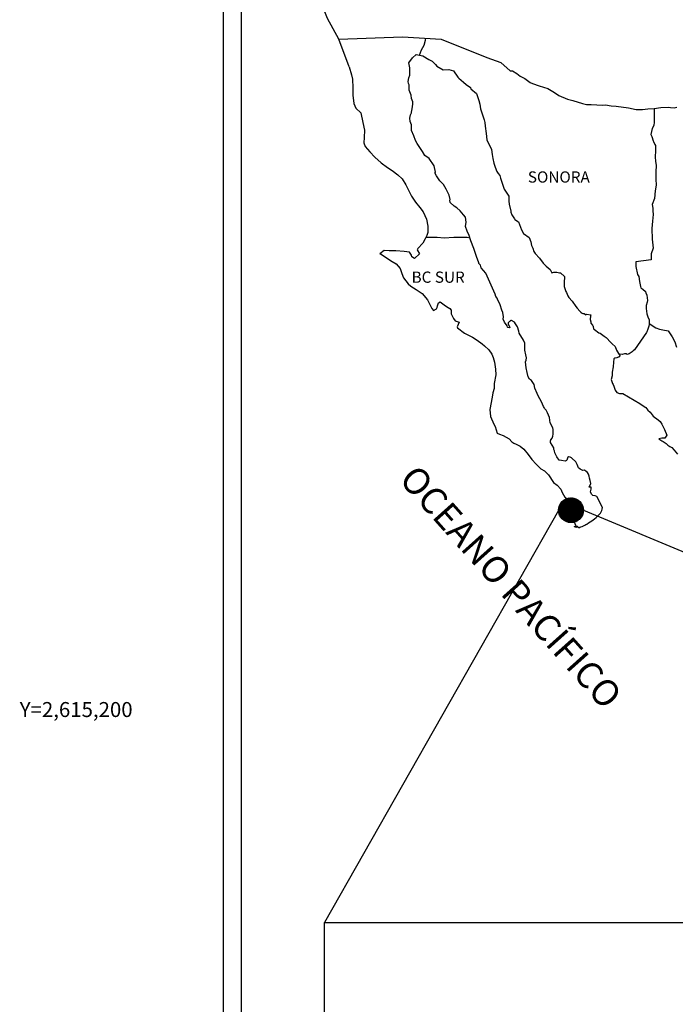
# Model space of a CAD drawing. Units: inches. Extents: x 525731 to 528131, y 2613704 to 2615504.
# Drawn here: x 527665 to 527805, y 2615137 to 2615347 of the extents above; entities that cross this region are included whole.
import ezdxf
from ezdxf.enums import TextEntityAlignment as Align

# ---------------------------------------------------------------- set-up
doc = ezdxf.new("R2010")
doc.units = ezdxf.units.IN
doc.header["$LTSCALE"] = 40
doc.header["$MEASUREMENT"] = 0
doc.layers.add('CVL_RET_TX', color=2, linetype='Continuous')
doc.layers.add('MARGEN', color=7, linetype='Continuous')
doc.styles.add('MONOTXT4', font='MONOTXT4.shx')
doc.styles.add('ROMANS', font='romans.shx')
picture_1 = doc.add_image_def('image1.jpg', size_in_pixel=(869, 640))

msp = doc.modelspace()

# ---------------------------------------------------------------- hatches: boundary and pattern name
at = {"layer": 'MARGEN'}
h = msp.add_hatch(dxfattribs=at)
h.set_pattern_fill('ANSI31', scale=0.8, style=0)
h.set_pattern_definition([(45, (146610.65779, 786232.97077), (-0.0707106781187, 0.0707106781187), [])])
edge = h.paths.add_edge_path()
edge.add_arc((527782.42, 2615242.28), 2.65, 0, 360)

# ---------------------------------------------------------------- linework, layer by layer
at = {"layer": 'MARGEN', "color": 7}
for p, q in [((527708.16, 2613799.5), (527708.16, 2615397.13)), ((527711.96, 2614962.55), (527711.96, 2615379.15))]:
    msp.add_line(p, q, dxfattribs=at)
at = {"layer": 'MARGEN', "color": 5, "linetype": 'Continuous'}
for p, q in [((527748.52, 2615338.92), (527749.35, 2615339.66)), ((527749.35, 2615339.66), (527750.77, 2615339.37)), ((527747.74, 2615337.88), (527748.52, 2615338.92)), ((527747.98, 2615336.8), (527747.74, 2615337.88)), ((527750.77, 2615339.37), (527752, 2615338.58)), ((527752, 2615338.58), (527752.73, 2615338.19)), ((527752.73, 2615338.19), (527753.47, 2615337.5)), ((527753.47, 2615337.5), (527753.77, 2615337.15)), ((527735, 2615337.03), (527735.49, 2615335.3)), ((527735.49, 2615335.3), (527735.69, 2615334.37)), ((527747.94, 2615335.26), (527747.98, 2615336.8)), ((527753.77, 2615337.15), (527755.09, 2615336.36)), ((527755.09, 2615336.36), (527756.31, 2615336.41)), ((527756.31, 2615336.41), (527757.29, 2615336.16)), ((527757.29, 2615336.16), (527758.22, 2615334.83)), ((527735.69, 2615334.37), (527735.79, 2615332.5)), ((527747.64, 2615333.84), (527747.74, 2615334.63)), ((527747.69, 2615333.44), (527747.64, 2615333.84)), ((527747.84, 2615333.15), (527747.69, 2615333.44)), ((527747.74, 2615334.63), (527747.94, 2615335.26)), ((527758.22, 2615334.83), (527758.47, 2615334.59)), ((527758.47, 2615334.59), (527759.45, 2615333.75)), ((527759.45, 2615333.75), (527759.99, 2615333.21)), ((527759.99, 2615333.21), (527760.92, 2615332.56)), ((527735.79, 2615332.5), (527735.79, 2615330.92)), ((527747.79, 2615332.01), (527747.84, 2615333.15)), ((527748.24, 2615330.98), (527747.79, 2615332.01)), ((527747.84, 2615333.15), (527747.84, 2615333.15)), ((527760.92, 2615332.56), (527761.02, 2615332.32)), ((527761.02, 2615332.32), (527762.25, 2615331.33)), ((527762.25, 2615331.33), (527762.74, 2615329.81)), ((527735.79, 2615330.92), (527735.99, 2615329.18)), ((527735.99, 2615329.18), (527736.43, 2615328.15)), ((527748.34, 2615330.23), (527748.24, 2615330.98)), ((527748.58, 2615329.55), (527748.34, 2615330.23)), ((527748.48, 2615328.06), (527748.63, 2615329.05)), ((527748.63, 2615329.05), (527748.58, 2615329.55)), ((527762.74, 2615329.81), (527762.94, 2615329.06)), ((527762.94, 2615329.06), (527763.04, 2615328.03)), ((527736.43, 2615328.15), (527737.51, 2615327.16)), ((527737.51, 2615327.16), (527737.95, 2615325.09)), ((527748.1, 2615326.78), (527748.29, 2615327.17)), ((527748.29, 2615327.17), (527748.34, 2615327.32)), ((527748.34, 2615327.32), (527748.48, 2615328.06)), ((527763.04, 2615328.03), (527763.63, 2615326.35)), ((527737.95, 2615325.09), (527738.25, 2615323.46)), ((527748, 2615326.04), (527748.1, 2615326.78)), ((527748.05, 2615325.35), (527748, 2615326.04)), ((527748.3, 2615324.61), (527748.05, 2615325.35)), ((527763.63, 2615326.35), (527763.87, 2615325.71)), ((527763.87, 2615325.71), (527763.97, 2615325.12)), ((527763.97, 2615325.12), (527764.08, 2615324.33)), ((527738.25, 2615323.46), (527738.2, 2615321.88)), ((527748.34, 2615323.42), (527748.3, 2615324.61)), ((527748.83, 2615322.29), (527748.34, 2615323.42)), ((527764.08, 2615324.33), (527764.27, 2615322.8)), ((527764.27, 2615322.8), (527764.42, 2615321.42)), ((527738.2, 2615321.88), (527738.16, 2615320.75)), ((527738.16, 2615320.75), (527738.4, 2615320.01)), ((527749.18, 2615321.3), (527748.83, 2615322.29)), ((527749.57, 2615320.61), (527749.18, 2615321.3)), ((527750.7, 2615318.93), (527749.57, 2615320.61)), ((527764.42, 2615321.42), (527764.76, 2615320.63)), ((527764.76, 2615320.63), (527765.06, 2615320.14)), ((527738.4, 2615320.01), (527739.39, 2615318.83)), ((527739.39, 2615318.83), (527740.52, 2615317.74)), ((527751.19, 2615318.09), (527750.7, 2615318.93)), ((527765.06, 2615320.14), (527765.4, 2615319.34)), ((527765.4, 2615319.34), (527765.55, 2615318.31)), ((527740.52, 2615317.74), (527741.84, 2615316.51)), ((527741.84, 2615316.51), (527743.22, 2615315.47)), ((527752.13, 2615317.41), (527751.19, 2615318.09)), ((527753.16, 2615315.88), (527752.13, 2615317.41)), ((527765.55, 2615318.31), (527765.7, 2615317.42)), ((527765.7, 2615317.42), (527765.9, 2615316.43)), ((527765.9, 2615316.43), (527766.19, 2615315.59)), ((527743.22, 2615315.47), (527744.19, 2615314.84)), ((527744.19, 2615314.84), (527745.42, 2615313.95)), ((527753.46, 2615314.5), (527753.16, 2615315.88)), ((527753.3, 2615314.34), (527753.46, 2615314.5)), ((527753.65, 2615313.71), (527753.3, 2615314.34)), ((527766.19, 2615315.59), (527766.58, 2615314.66)), ((527766.58, 2615314.66), (527766.83, 2615314.22)), ((527745.42, 2615313.95), (527746.3, 2615313.06)), ((527746.3, 2615313.06), (527747.14, 2615311.78)), ((527754.39, 2615312.67), (527753.65, 2615313.71)), ((527755.17, 2615311.89), (527754.39, 2615312.67)), ((527766.83, 2615314.22), (527767.17, 2615313.77)), ((527767.17, 2615313.77), (527767.37, 2615313.23)), ((527767.37, 2615313.23), (527767.66, 2615312.39)), ((527767.66, 2615312.39), (527767.87, 2615311.75)), ((527747.14, 2615311.78), (527747.63, 2615310.79)), ((527747.63, 2615310.79), (527748.32, 2615309.36)), ((527755.72, 2615310.84), (527755.17, 2615311.89)), ((527756.4, 2615309.57), (527755.72, 2615310.84)), ((527767.87, 2615311.75), (527768.11, 2615310.86)), ((527768.11, 2615310.86), (527769.1, 2615309.38)), ((527748.32, 2615309.36), (527749.2, 2615308.07)), ((527749.2, 2615308.07), (527750.08, 2615306.95)), ((527756.6, 2615308.68), (527756.4, 2615309.57)), ((527756.55, 2615308.53), (527756.6, 2615308.68)), ((527756.6, 2615307.99), (527756.55, 2615308.53)), ((527757.44, 2615307.25), (527756.6, 2615307.99)), ((527769.1, 2615309.38), (527769.1, 2615308.34)), ((527769.1, 2615308.34), (527769.2, 2615307.65)), ((527750.08, 2615306.95), (527750.82, 2615306.01)), ((527750.82, 2615306.01), (527751.56, 2615304.43)), ((527758.02, 2615306.9), (527757.44, 2615307.25)), ((527758.76, 2615306.21), (527758.02, 2615306.9)), ((527759.45, 2615305.42), (527758.76, 2615306.21)), ((527769.2, 2615307.65), (527769.59, 2615306.17)), ((527769.59, 2615306.17), (527769.59, 2615305.98)), ((527769.59, 2615305.98), (527769.78, 2615305.39)), ((527751.56, 2615304.43), (527751.8, 2615302.95)), ((527759.84, 2615304.88), (527759.45, 2615305.42)), ((527759.98, 2615303.79), (527759.84, 2615304.88)), ((527759.89, 2615302.91), (527759.98, 2615303.79)), ((527769.78, 2615305.39), (527770.32, 2615304.55)), ((527770.32, 2615304.55), (527770.42, 2615304.4)), ((527770.42, 2615304.4), (527771.21, 2615303.91)), ((527771.21, 2615303.91), (527771.85, 2615302.18)), ((527751.8, 2615302.95), (527751.81, 2615301.62)), ((527760.23, 2615301.92), (527759.89, 2615302.91)), ((527760.68, 2615300.99), (527760.23, 2615301.92)), ((527771.85, 2615302.18), (527772.29, 2615301.39)), ((527751.22, 2615300.23), (527750.74, 2615299.3)), ((527751.61, 2615300.97), (527751.22, 2615300.23)), ((527751.81, 2615301.62), (527751.61, 2615300.97)), ((527761.02, 2615299.85), (527760.68, 2615300.99)), ((527761.62, 2615298.17), (527761.02, 2615299.85)), ((527772.29, 2615301.39), (527773.47, 2615300.56)), ((527773.47, 2615300.56), (527773.81, 2615299.61)), ((527773.81, 2615299.61), (527773.96, 2615298.82)), ((527742.46, 2615297.76), (527741.58, 2615297.07)), ((527743.58, 2615297.66), (527742.46, 2615297.76)), ((527745, 2615297.71), (527743.58, 2615297.66)), ((527746.77, 2615297.52), (527745, 2615297.71)), ((527747.89, 2615297.42), (527746.77, 2615297.52)), ((527749.71, 2615298.16), (527749.51, 2615297.91)), ((527749.51, 2615297.91), (527750, 2615297.07)), ((527750.74, 2615299.3), (527749.71, 2615298.16)), ((527761.96, 2615297.34), (527761.62, 2615298.17)), ((527773.96, 2615298.82), (527774.26, 2615298.28)), ((527774.26, 2615298.28), (527774.5, 2615297.54)), ((527774.5, 2615297.54), (527774.75, 2615297.15)), ((527741.58, 2615297.07), (527741.82, 2615296.97)), ((527741.82, 2615296.97), (527742.99, 2615296.18)), ((527742.99, 2615296.18), (527744.22, 2615295.39)), ((527744.22, 2615295.39), (527745.06, 2615294.9)), ((527748.34, 2615296.78), (527747.89, 2615297.42)), ((527748.38, 2615296.38), (527748.34, 2615296.78)), ((527748.93, 2615296.09), (527748.38, 2615296.38)), ((527750, 2615297.07), (527748.93, 2615296.09)), ((527762.25, 2615296.5), (527761.96, 2615297.34)), ((527762.7, 2615295.11), (527762.25, 2615296.5)), ((527774.75, 2615297.15), (527775.68, 2615296.11)), ((527775.68, 2615296.11), (527776.47, 2615295.03)), ((527745.06, 2615294.9), (527745.89, 2615293.91)), ((527745.89, 2615293.91), (527746.29, 2615292.87)), ((527762.74, 2615294.96), (527762.7, 2615295.11)), ((527763.04, 2615294.62), (527762.74, 2615294.96)), ((527763.19, 2615294.03), (527763.04, 2615294.62)), ((527764.22, 2615292.89), (527763.19, 2615294.03)), ((527776.47, 2615295.03), (527777.1, 2615294.44)), ((527777.1, 2615294.44), (527777.94, 2615293.69)), ((527777.94, 2615293.69), (527778.33, 2615293.01)), ((527746.29, 2615292.87), (527746.63, 2615291.94)), ((527746.63, 2615291.94), (527747.61, 2615290.61)), ((527766.23, 2615288.41), (527764.22, 2615292.89)), ((527778.33, 2615293.01), (527778.77, 2615293.11)), ((527778.77, 2615293.11), (527779.06, 2615293.16)), ((527779.06, 2615293.16), (527779.41, 2615293.11)), ((527779.41, 2615293.11), (527779.95, 2615293.01)), ((527779.95, 2615293.01), (527780.19, 2615292.96)), ((527780.19, 2615292.96), (527781.02, 2615292.22)), ((527781.02, 2615292.22), (527780.98, 2615290.89)), ((527747.61, 2615290.61), (527748.2, 2615290.16)), ((527748.2, 2615290.16), (527749.32, 2615289.43)), ((527749.32, 2615289.43), (527750.6, 2615288.59)), ((527780.98, 2615290.89), (527780.98, 2615290.1)), ((527780.98, 2615290.1), (527781.33, 2615289.01)), ((527750.6, 2615288.59), (527751.73, 2615287.26)), ((527751.73, 2615287.26), (527752.32, 2615286.12)), ((527766.38, 2615287.96), (527766.23, 2615288.41)), ((527766.63, 2615287.57), (527766.38, 2615287.96)), ((527766.77, 2615287.18), (527766.63, 2615287.57)), ((527767.12, 2615286.48), (527766.77, 2615287.18)), ((527781.33, 2615289.01), (527781.47, 2615288.76)), ((527781.47, 2615288.76), (527781.77, 2615288.08)), ((527781.77, 2615288.08), (527781.96, 2615287.73)), ((527781.96, 2615287.73), (527782.7, 2615286.94)), ((527782.7, 2615286.94), (527783.44, 2615285.81)), ((527752.32, 2615286.12), (527752.66, 2615285.38)), ((527752.66, 2615285.38), (527753.01, 2615284.94)), ((527753.01, 2615284.94), (527753.06, 2615284.94)), ((527753.06, 2615284.94), (527753.65, 2615285.33)), ((527753.65, 2615285.33), (527753.79, 2615285.58)), ((527753.79, 2615285.58), (527753.89, 2615285.97)), ((527753.89, 2615285.97), (527754.08, 2615286.62)), ((527754.08, 2615286.62), (527754.48, 2615286.77)), ((527754.48, 2615286.77), (527755.31, 2615286.13)), ((527755.31, 2615286.13), (527755.8, 2615285.83)), ((527755.8, 2615285.83), (527756.54, 2615285.39)), ((527756.54, 2615285.39), (527756.78, 2615284.99)), ((527756.78, 2615284.99), (527756.78, 2615284.21)), ((527767.27, 2615286.13), (527767.12, 2615286.48)), ((527767.66, 2615285.05), (527767.27, 2615286.13)), ((527767.86, 2615284.51), (527767.66, 2615285.05)), ((527783.44, 2615285.81), (527783.73, 2615285.46)), ((527783.73, 2615285.46), (527784.32, 2615284.77)), ((527756.78, 2615284.21), (527757.27, 2615283.26)), ((527757.27, 2615283.26), (527757.66, 2615282.77)), ((527757.66, 2615282.77), (527758.5, 2615282.42)), ((527768.01, 2615283.62), (527767.86, 2615284.51)), ((527767.95, 2615283.13), (527768.01, 2615283.62)), ((527768.2, 2615282.49), (527767.95, 2615283.13)), ((527769.42, 2615282.73), (527769.33, 2615282.63)), ((527769.57, 2615282.78), (527769.42, 2615282.73)), ((527769.67, 2615282.83), (527769.57, 2615282.78)), ((527770.31, 2615282.44), (527769.67, 2615282.83)), ((527784.32, 2615284.77), (527784.46, 2615284.68)), ((527784.46, 2615284.68), (527784.46, 2615284.62)), ((527784.46, 2615284.62), (527784.56, 2615284.53)), ((527784.56, 2615284.53), (527784.81, 2615284.37)), ((527784.81, 2615284.37), (527784.95, 2615284.33)), ((527784.95, 2615284.33), (527785.25, 2615284.28)), ((527785.25, 2615284.28), (527785.55, 2615284.08)), ((527785.59, 2615284.08), (527785.55, 2615283.98)), ((527785.55, 2615284.08), (527785.59, 2615284.08)), ((527785.55, 2615283.98), (527785.59, 2615284.03)), ((527785.59, 2615284.03), (527785.74, 2615284.19)), ((527785.74, 2615284.19), (527786.67, 2615284.03)), ((527786.57, 2615283.84), (527786.53, 2615283)), ((527786.53, 2615283), (527786.63, 2615282.55)), ((527786.67, 2615284.03), (527786.57, 2615283.84)), ((527758.5, 2615282.42), (527758.11, 2615281.44)), ((527758.11, 2615281.44), (527758.16, 2615281.24)), ((527758.16, 2615281.24), (527759.68, 2615280.11)), ((527768.74, 2615281.7), (527768.2, 2615282.49)), ((527768.84, 2615281.4), (527768.74, 2615281.7)), ((527768.94, 2615281.3), (527768.84, 2615281.4)), ((527769.18, 2615281.26), (527768.94, 2615281.3)), ((527769.18, 2615282.53), (527768.99, 2615282.29)), ((527768.99, 2615282.29), (527768.99, 2615282.09)), ((527768.99, 2615282.09), (527769.33, 2615281.3)), ((527769.33, 2615282.63), (527769.18, 2615282.53)), ((527769.33, 2615281.3), (527769.18, 2615281.26)), ((527769.18, 2615281.26), (527769.18, 2615281.26)), ((527770.55, 2615282.1), (527770.31, 2615282.44)), ((527771, 2615281.45), (527770.55, 2615282.1)), ((527771.25, 2615280.52), (527771, 2615281.45)), ((527786.63, 2615282.55), (527786.67, 2615282.26)), ((527786.67, 2615282.26), (527787.02, 2615281.81)), ((527786.67, 2615282.26), (527786.67, 2615282.26)), ((527787.02, 2615281.81), (527787.06, 2615281.77)), ((527787.06, 2615281.77), (527787.12, 2615281.56)), ((527787.12, 2615281.56), (527787.21, 2615281.03)), ((527787.21, 2615281.03), (527787.41, 2615280.88)), ((527787.41, 2615280.88), (527788.39, 2615280.19)), ((527759.68, 2615280.11), (527761.35, 2615279.23)), ((527761.35, 2615279.23), (527762.38, 2615278.63)), ((527762.38, 2615278.63), (527763.4, 2615277.84)), ((527771.34, 2615280.07), (527771.25, 2615280.52)), ((527772.27, 2615278.64), (527771.34, 2615280.07)), ((527772.57, 2615278), (527772.27, 2615278.64)), ((527788.39, 2615280.19), (527788.68, 2615280.09)), ((527788.68, 2615280.09), (527789.52, 2615279.49)), ((527789.52, 2615279.49), (527789.91, 2615279.15)), ((527789.91, 2615279.15), (527790.94, 2615278.12)), ((527763.4, 2615277.84), (527763.95, 2615277.4)), ((527763.95, 2615277.4), (527764.88, 2615276.51)), ((527764.88, 2615276.51), (527765.52, 2615275.62)), ((527772.52, 2615276.47), (527772.57, 2615277.16)), ((527772.77, 2615275.48), (527772.52, 2615276.47)), ((527772.57, 2615277.16), (527772.57, 2615278)), ((527790.94, 2615278.12), (527791.19, 2615277.82)), ((527791.19, 2615277.82), (527791.83, 2615277.23)), ((527791.83, 2615277.23), (527792.12, 2615276.49)), ((527792.12, 2615276.49), (527792.56, 2615275.75)), ((527765.52, 2615275.62), (527765.76, 2615274.88)), ((527765.76, 2615274.88), (527766.06, 2615273.9)), ((527772.68, 2615273.95), (527772.82, 2615274.35)), ((527772.87, 2615274.84), (527772.77, 2615275.48)), ((527772.82, 2615274.35), (527772.87, 2615274.84)), ((527791.59, 2615274.62), (527791.49, 2615273.92)), ((527791.78, 2615274.76), (527791.59, 2615274.62)), ((527792.22, 2615274.86), (527791.78, 2615274.76)), ((527792.47, 2615275.01), (527792.22, 2615274.86)), ((527792.62, 2615275.01), (527792.47, 2615275.01)), ((527792.56, 2615275.75), (527792.86, 2615275.31)), ((527792.86, 2615275.21), (527792.62, 2615275.01)), ((527792.86, 2615275.31), (527792.86, 2615275.21)), ((527766.06, 2615273.9), (527766.26, 2615272.42)), ((527766.26, 2615272.42), (527766.35, 2615271.18)), ((527772.77, 2615273.31), (527772.68, 2615273.95)), ((527772.82, 2615272.67), (527772.77, 2615273.31)), ((527773.07, 2615271.69), (527772.82, 2615272.67)), ((527791.44, 2615272.94), (527791.24, 2615271.8)), ((527791.49, 2615273.92), (527791.44, 2615272.94)), ((527766.35, 2615271.18), (527766.02, 2615269.36)), ((527773.27, 2615270.75), (527773.07, 2615271.69)), ((527773.56, 2615270.25), (527773.27, 2615270.75)), ((527773.95, 2615269.96), (527773.56, 2615270.25)), ((527791.2, 2615270.96), (527791, 2615270.22)), ((527791, 2615270.22), (527791.05, 2615270.02)), ((527791.24, 2615271.8), (527791.2, 2615270.96)), ((527765.97, 2615268.27), (527765.72, 2615267.33)), ((527766.02, 2615269.36), (527765.97, 2615268.27)), ((527774.55, 2615269.12), (527773.95, 2615269.96)), ((527774.69, 2615268.38), (527774.55, 2615269.12)), ((527775.18, 2615267.24), (527774.69, 2615268.38)), ((527791.05, 2615270.02), (527791.3, 2615269.33)), ((527791.3, 2615269.33), (527791.4, 2615269.14)), ((527791.4, 2615269.14), (527791.59, 2615268.79)), ((527791.59, 2615268.79), (527791.74, 2615268.35)), ((527791.74, 2615268.35), (527791.84, 2615267.9)), ((527765.58, 2615266.4), (527765.1, 2615263.78)), ((527765.72, 2615267.33), (527765.58, 2615266.4)), ((527775.48, 2615266.6), (527775.18, 2615267.24)), ((527776.06, 2615265.57), (527775.48, 2615266.6)), ((527791.84, 2615267.9), (527792.23, 2615267.46)), ((527792.23, 2615267.46), (527792.78, 2615267.21)), ((527792.78, 2615267.21), (527793.46, 2615267.21)), ((527793.46, 2615267.21), (527797.14, 2615265.05)), ((527765.1, 2615263.78), (527765.24, 2615262.3)), ((527776.31, 2615264.93), (527776.06, 2615265.57)), ((527776.56, 2615264.44), (527776.31, 2615264.93)), ((527776.66, 2615264.19), (527776.56, 2615264.44)), ((527776.76, 2615264.04), (527776.66, 2615264.19)), ((527777.1, 2615263.64), (527776.76, 2615264.04)), ((527776.76, 2615264.04), (527776.76, 2615264.04)), ((527797.14, 2615265.05), (527797.82, 2615264.55)), ((527797.82, 2615264.55), (527798.41, 2615264.21)), ((527798.41, 2615264.21), (527798.85, 2615263.62)), ((527765.24, 2615262.3), (527765.93, 2615260.63)), ((527777.39, 2615263.1), (527777.1, 2615263.64)), ((527777.84, 2615262.12), (527777.39, 2615263.1)), ((527777.99, 2615260.93), (527777.84, 2615262.12)), ((527798.85, 2615263.62), (527799.34, 2615263.23)), ((527799.34, 2615263.23), (527799.98, 2615262.39)), ((527799.98, 2615262.39), (527801.02, 2615261.59)), ((527765.93, 2615260.63), (527766.23, 2615260.13)), ((527766.23, 2615260.13), (527766.67, 2615258.75)), ((527778.52, 2615259.9), (527777.99, 2615260.93)), ((527778.62, 2615259.5), (527778.52, 2615259.9)), ((527801.02, 2615261.59), (527801.45, 2615261.2)), ((527801.45, 2615261.2), (527801.8, 2615260.66)), ((527801.8, 2615260.66), (527802.19, 2615259.97)), ((527802.19, 2615259.97), (527802.39, 2615259.52)), ((527766.67, 2615258.75), (527767.11, 2615258.5)), ((527767.11, 2615258.5), (527767.9, 2615258.25)), ((527767.9, 2615258.25), (527769.17, 2615257.52)), ((527769.17, 2615257.52), (527769.76, 2615256.92)), ((527778.13, 2615257.33), (527778.38, 2615257.67)), ((527778.38, 2615257.67), (527778.53, 2615258.12)), ((527778.53, 2615258.12), (527778.58, 2615258.56)), ((527778.58, 2615258.56), (527778.62, 2615259.2)), ((527778.62, 2615259.2), (527778.62, 2615259.5)), ((527801.86, 2615257.7), (527801.22, 2615257.5)), ((527801.22, 2615257.5), (527801.8, 2615257.1)), ((527802.14, 2615257.7), (527801.86, 2615257.7)), ((527802.34, 2615257.7), (527802.14, 2615257.7)), ((527802.44, 2615257.7), (527802.34, 2615257.7)), ((527802.39, 2615259.52), (527802.88, 2615258.34)), ((527802.88, 2615258.34), (527802.44, 2615257.7)), ((527802.88, 2615258.34), (527802.88, 2615258.34)), ((527769.76, 2615256.92), (527770.2, 2615256.58)), ((527770.2, 2615256.58), (527770.69, 2615256.38)), ((527770.69, 2615256.38), (527771.53, 2615255.94)), ((527770.69, 2615256.38), (527770.69, 2615256.38)), ((527771.53, 2615255.94), (527772.31, 2615255.35)), ((527778.04, 2615257.18), (527778.09, 2615257.23)), ((527778.04, 2615256.73), (527778.04, 2615257.18)), ((527778.72, 2615255.61), (527778.04, 2615256.73)), ((527778.09, 2615257.23), (527778.13, 2615257.33)), ((527778.72, 2615255.26), (527778.72, 2615255.61)), ((527801.8, 2615257.1), (527802.14, 2615256.96)), ((527802.14, 2615256.96), (527802.74, 2615256.51)), ((527802.74, 2615256.51), (527803.13, 2615256.17)), ((527803.13, 2615256.17), (527803.57, 2615255.87)), ((527803.57, 2615255.87), (527803.96, 2615255.68)), ((527803.96, 2615255.68), (527804.5, 2615255.13)), ((527772.31, 2615255.35), (527773.29, 2615254.17)), ((527773.29, 2615254.17), (527774.07, 2615253.08)), ((527778.88, 2615254.96), (527778.72, 2615255.26)), ((527778.97, 2615254.56), (527778.88, 2615254.96)), ((527779.37, 2615253.68), (527778.97, 2615254.56)), ((527779.91, 2615252.99), (527779.37, 2615253.68)), ((527781.72, 2615253.58), (527781.62, 2615253.19)), ((527781.87, 2615253.68), (527781.72, 2615253.58)), ((527781.96, 2615253.68), (527781.87, 2615253.68)), ((527782.21, 2615253.63), (527781.96, 2615253.68)), ((527782.26, 2615253.58), (527782.21, 2615253.63)), ((527782.51, 2615253.48), (527782.26, 2615253.58)), ((527782.56, 2615253.43), (527782.51, 2615253.48)), ((527783.48, 2615252.59), (527782.56, 2615253.43)), ((527804.5, 2615255.13), (527805.19, 2615254.25)), ((527774.07, 2615253.08), (527774.96, 2615252.09)), ((527774.96, 2615252.09), (527775.99, 2615251.11)), ((527780.35, 2615252.89), (527779.91, 2615252.99)), ((527781.18, 2615252.74), (527780.35, 2615252.89)), ((527781.47, 2615252.89), (527781.18, 2615252.74)), ((527781.52, 2615252.94), (527781.47, 2615252.89)), ((527781.62, 2615253.19), (527781.52, 2615252.94)), ((527783.73, 2615252.06), (527783.48, 2615252.59)), ((527783.88, 2615251.66), (527783.73, 2615252.06)), ((527784.03, 2615251.36), (527783.88, 2615251.66)), ((527784.37, 2615251.07), (527784.03, 2615251.36)), ((527775.99, 2615251.11), (527776.73, 2615250.67)), ((527776.73, 2615250.67), (527777.61, 2615249.83)), ((527777.61, 2615249.83), (527778.69, 2615248.2)), ((527784.96, 2615250.77), (527784.37, 2615251.07)), ((527785.3, 2615250.82), (527784.96, 2615250.77)), ((527785.69, 2615250.57), (527785.3, 2615250.82)), ((527785.94, 2615250.33), (527785.69, 2615250.57)), ((527786.14, 2615249.99), (527785.94, 2615250.33)), ((527786.28, 2615249.54), (527786.14, 2615249.99)), ((527786.38, 2615249.15), (527786.28, 2615249.54)), ((527786.48, 2615248.65), (527786.38, 2615249.15)), ((527778.69, 2615248.2), (527779.48, 2615247.61)), ((527779.48, 2615247.61), (527780.21, 2615246.77)), ((527786.33, 2615247.17), (527786.63, 2615248.01)), ((527786.73, 2615247.22), (527786.33, 2615247.17)), ((527786.63, 2615248.01), (527786.48, 2615248.65)), ((527786.73, 2615246.78), (527786.73, 2615247.22)), ((527780.21, 2615246.77), (527780.51, 2615246.08)), ((527780.51, 2615246.08), (527781.1, 2615245.1)), ((527781.1, 2615245.1), (527781.54, 2615244.6)), ((527786.58, 2615246.18), (527786.68, 2615246.48)), ((527786.78, 2615245.69), (527786.58, 2615246.18)), ((527786.68, 2615246.48), (527786.73, 2615246.78)), ((527787.07, 2615245.44), (527786.78, 2615245.69)), ((527787.56, 2615245.34), (527787.07, 2615245.44)), ((527787.96, 2615245.2), (527787.56, 2615245.34)), ((527789.13, 2615242.83), (527787.96, 2615245.2)), ((527781.54, 2615244.6), (527781.83, 2615243.91)), ((527781.83, 2615243.91), (527782.23, 2615243.12)), ((527782.23, 2615243.12), (527782.42, 2615242.28)), ((527789.09, 2615242.53), (527789.13, 2615242.83)), ((527782.42, 2615242.28), (527782.67, 2615240.9)), ((527782.67, 2615240.9), (527783.11, 2615239.77)), ((527787.42, 2615240.41), (527787.82, 2615240.71)), ((527787.82, 2615240.71), (527788.45, 2615241.35)), ((527788.45, 2615241.35), (527788.7, 2615241.65)), ((527788.7, 2615241.65), (527789.04, 2615242.24)), ((527789.04, 2615242.24), (527789.09, 2615242.53)), ((527783.11, 2615239.77), (527783.41, 2615239.07)), ((527783.11, 2615238.83), (527783.31, 2615238.73)), ((527783.65, 2615238.58), (527783.11, 2615238.83)), ((527783.31, 2615238.73), (527783.46, 2615238.83)), ((527783.41, 2615239.07), (527783.65, 2615238.58)), ((527783.46, 2615238.83), (527783.7, 2615238.88)), ((527783.7, 2615238.88), (527784.09, 2615238.54)), ((527784.09, 2615238.54), (527784.29, 2615238.68)), ((527784.29, 2615238.68), (527784.54, 2615238.73)), ((527784.54, 2615238.73), (527784.83, 2615238.79)), ((527784.83, 2615238.79), (527785.08, 2615238.93)), ((527785.08, 2615238.93), (527785.36, 2615239.08)), ((527785.36, 2615239.08), (527785.57, 2615239.23)), ((527785.57, 2615239.23), (527785.81, 2615239.32)), ((527785.81, 2615239.32), (527786.15, 2615239.57)), ((527786.15, 2615239.57), (527786.49, 2615239.82)), ((527786.49, 2615239.82), (527786.88, 2615240.01)), ((527786.88, 2615240.01), (527787.18, 2615240.22)), ((527787.18, 2615240.22), (527787.42, 2615240.41))]:
    msp.add_line(p, q, dxfattribs=at)
at = {"layer": 'MARGEN'}
for p, q in [((527779.77, 2615242.25), (527729.7, 2615154.22, 2.32)), ((527785.07, 2615242.32), (527995.07, 2615154.22, 2.32))]:
    msp.add_line(p, q, dxfattribs=at)
at = {"layer": 'MARGEN', "color": 7, "linetype": 'Continuous'}
for points in [[(527732.81, 2615342.92), (527730.34, 2615347.31), (527729.18, 2615350.32), (527714.66, 2615372.11)], [(527735, 2615337.03), (527732.81, 2615342.92), (527746.43, 2615343.41), (527754.69, 2615342.92), (527764.42, 2615339.03), (527767.44, 2615337.91)], [(527750.01, 2615339.53), (527750.47, 2615340.65), (527751, 2615341.65), (527751.33, 2615342.7), (527751.39, 2615343.1)], [(527767.44, 2615337.91), (527769.44, 2615336.18), (527769.94, 2615336.18), (527770.86, 2615335.59), (527771.55, 2615335.04), (527772.58, 2615334.55), (527773.71, 2615333.66), (527774.16, 2615333.42), (527775.62, 2615332.93), (527777.49, 2615332.39), (527778.86, 2615331.5), (527779.84, 2615330.91), (527781.7, 2615330.07), (527782.78, 2615329.83), (527784.89, 2615329.14), (527785.73, 2615328.99), (527786.7, 2615328.94), (527789.15, 2615328.79), (527789.79, 2615328.89), (527791.02, 2615328.7), (527792.04, 2615328.6), (527794.74, 2615328.26), (527796.36, 2615327.91), (527797.73, 2615327.87), (527798.85, 2615328.01), (527800.22, 2615328.11), (527801.6, 2615328.32), (527803.31, 2615328.36), (527803.66, 2615328.32), (527804.44, 2615328.22), (527805.03, 2615328.42)], [(527800.18, 2615328.11), (527800.2, 2615325.16), (527800.09, 2615324.47), (527799.8, 2615323.83), (527799.46, 2615322.55), (527799.66, 2615322.11), (527799.95, 2615321.17), (527800.05, 2615321.02), (527800.34, 2615320.38), (527800.49, 2615320.18), (527800.49, 2615319.55), (527800.49, 2615319.05), (527800.44, 2615317.77), (527800.49, 2615316.78), (527800.59, 2615315.99), (527800.54, 2615314.51), (527800.54, 2615313.04), (527800.6, 2615311.76), (527800.4, 2615310.52), (527800.26, 2615308.89), (527799.77, 2615307.56), (527799.91, 2615306.83), (527799.91, 2615306.23), (527799.96, 2615305.44), (527799.82, 2615304.02), (527799.67, 2615302.44), (527799.77, 2615300.22), (527799.97, 2615298.25), (527799.58, 2615297.07), (527799.52, 2615295.78), (527796.24, 2615295.35), (527796.24, 2615294.36), (527796.63, 2615292.63), (527796.88, 2615292.19), (527797.08, 2615291.15), (527797.23, 2615290.46), (527797.27, 2615290.07), (527797.37, 2615289.77), (527797.76, 2615289.53), (527798.31, 2615288.98), (527798.4, 2615288.69), (527798.65, 2615288.2), (527798.8, 2615287.11), (527798.7, 2615286.71), (527798.5, 2615286.03), (527798.45, 2615285.38), (527798.65, 2615284.2), (527798.85, 2615283.61), (527799.09, 2615282.97), (527799.14, 2615282.53), (527799.09, 2615281.93), (527799.05, 2615281.58), (527798.85, 2615280.95), (527798.66, 2615280.4), (527798.56, 2615280.25), (527796.01, 2615276.51), (527795.71, 2615276.32), (527795.46, 2615276.12), (527794.88, 2615275.72), (527794.44, 2615275.58), (527794.24, 2615275.68), (527793.84, 2615275.68), (527793.35, 2615275.53), (527792.66, 2615275.61)], [(527751.48, 2615300.63), (527752.8, 2615300.63), (527753.83, 2615300.63), (527755.3, 2615300.48), (527757.36, 2615300.63), (527759.12, 2615300.63), (527760.22, 2615300.6), (527760.84, 2615300.47)], [(527799.11, 2615282.14), (527800.52, 2615281.24), (527801.3, 2615280.99), (527802.04, 2615280.79), (527803.22, 2615280.6), (527804.06, 2615279.31), (527804.6, 2615278.28), (527804.99, 2615277.14)]]:
    msp.add_lwpolyline(points, dxfattribs=at)
at = {"layer": 'MARGEN', "color": 7}
msp.add_circle((527782.42, 2615242.28), 2.65, dxfattribs=at)

# ---------------------------------------------------------------- texts
at = {"layer": 'CVL_RET_TX', "color": 7, "style": 'MONOTXT4'}
msp.add_text('Y=2,615,200', height=3.2, dxfattribs=at).set_placement((527688.71, 2615199.69), align=Align.MIDDLE_RIGHT)
at = {"layer": 'MARGEN', "color": 7, "style": 'ROMANS'}
for s, p in [('SONORA', (527773.19, 2615312.27)), ('BC SUR', (527748.34, 2615290.87))]:
    msp.add_text(s, height=2.4, dxfattribs=at).set_placement(p)
at = {"layer": 'MARGEN', "color": 7, "insert": (527771.67, 2615227.74), "char_height": 5.6, "width": 87.9267, "attachment_point": 2, "rotation": 311.7786, "style": 'ROMANS'}
msp.add_mtext('\\fArial|b0|i0|c0|p34;OCEANO PACÍFICO', dxfattribs=at)

# ---------------------------------------------------------------- referenced raster images: frames only (the image files are external)
at = {"layer": 'MARGEN'}
image = msp.add_image(picture_1, insert=(527729.7, 2614958.84, 2.32), size_in_units=(265.29, 195.38), dxfattribs=at)
image.dxf.flags = 7

doc.saveas('drawing.dxf')
